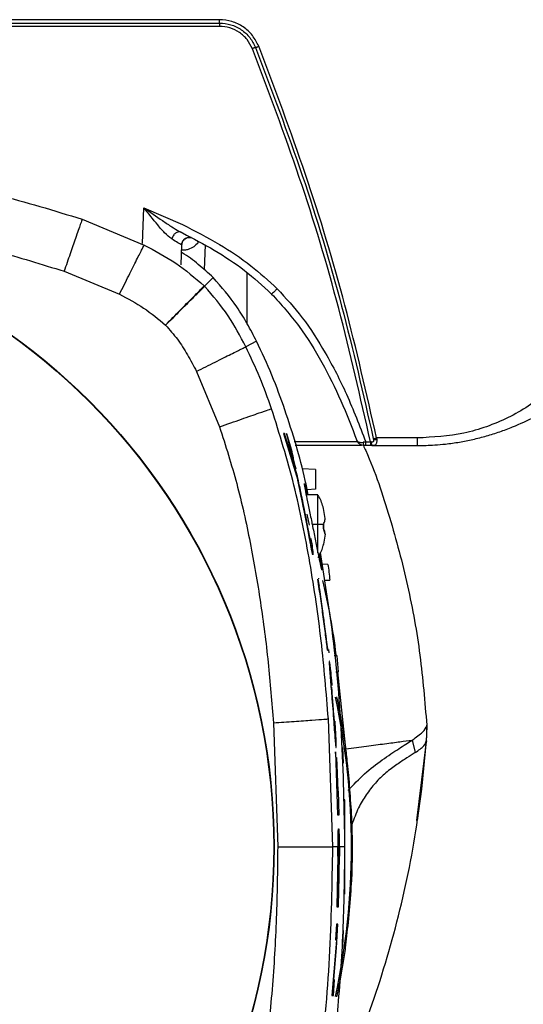
# Model space of a CAD drawing. Units: inches. Extents: x 0.4 to 10.6, y 0.4 to 8.1.
# Drawn here: x 6.7 to 6.8, y 2.9 to 3.1 of the extents above; entities that cross this region are included whole.
import ezdxf

# ---------------------------------------------------------------- set-up
doc = ezdxf.new("R2010")
doc.units = ezdxf.units.IN
doc.header["$MEASUREMENT"] = 0

msp = doc.modelspace()

# ---------------------------------------------------------------- linework, layer by layer
at = {"color": 7, "linetype": 'Continuous', "lineweight": 25}
for p, q in [((6.505027424323175, 3.066773924898086), (6.735152602576718, 3.066773924898086)), ((6.735152671427742, 3.06744157427958), (6.620090013449946, 3.06744154923545)), ((6.735152602576718, 3.066106300558328), (6.505027424323175, 3.066106300558328)), ((6.720039993321286, 3.029858706694509), (6.727791130185852, 3.026475070145527)), ((6.707705348256704, 3.027551914819677), (6.720086837525516, 3.022393764373628)), ((6.72704050910712, 3.025188454723499), (6.72746369809527, 3.024938734602271)), ((6.727463681863015, 3.024938704644033), (6.727732621421781, 3.024807219080089)), ((6.727510422922859, 3.018438869316467), (6.727651637633421, 3.022482729534294)), ((6.727651637633447, 3.022482729534293), (6.727546566137846, 3.022413725879244)), ((6.732162870868317, 3.017407955380523), (6.732338778303089, 3.022445285236988)), ((6.704084486248057, 3.017143746725387), (6.715155800258766, 3.012538234963654)), ((6.732181809152333, 3.014156351874397), (6.733898354896574, 3.015872889249927)), ((6.740660218777978, 3.016866442080806), (6.740660218777978, 3.00672556793508)), ((6.732181817439417, 3.014156343437798), (6.732097947887103, 3.014239451724229)), ((6.724389536678766, 3.006364071032946), (6.72436288031719, 3.006390401311843)), ((6.742588191567316, 3.003152579670703), (6.740419230013305, 3.002061371885996)), ((6.730563737271679, 2.997130349222237), (6.735169265394671, 2.986059045147906)), ((6.747967056762021, 2.98474171317088), (6.750802968012864, 2.975388555497681)), ((6.748128845538234, 2.984741713170736), (6.747967056762021, 2.98474171317088)), ((6.747967056762028, 2.984741713171027), (6.750802968012823, 2.975388555497675)), ((6.750741683538931, 2.976186024479331), (6.748128845538234, 2.984741713170736)), ((6.748570810876864, 2.984741713170737), (6.749550434589037, 2.981411152466971)), ((6.763561992644592, 2.982299091879403), (6.750291912711849, 2.982299091879403)), ((6.764389949051521, 2.982299091879403), (6.764113173746955, 2.982299091879403)), ((6.765349942706324, 2.982299091879403), (6.764389949051521, 2.982299091879403)), ((6.764390146390261, 2.983059084763653), (6.765349943235773, 2.983059013535489)), ((6.765504260959127, 2.983030010194369), (6.765349942744121, 2.983059012971651)), ((6.765646309282229, 2.982299091879403), (6.765349942706324, 2.982299091879403)), ((6.765646309282229, 2.982299091879403), (6.774721920973726, 2.982299091879403)), ((6.774721921050734, 2.983818935191704), (6.766578729333097, 2.983818935191704)), ((6.766578729333097, 2.983818935192001), (6.766599656419396, 2.98355531719263)), ((6.749756137144435, 2.979890258976567), (6.750416683377177, 2.977644817130606)), ((6.754341981953883, 2.977500148827277), (6.751638421404443, 2.97764183643183)), ((6.754341981953883, 2.977500148827277), (6.754341981953883, 2.973563140202395)), ((6.754820506398962, 2.972458247402395), (6.752492862897777, 2.972458247402395)), ((6.754341981953883, 2.973563140202395), (6.752698126461365, 2.973476989453363)), ((6.75482050639174, 2.966159034803969), (6.754820506398957, 2.972458245005549)), ((6.753145071203929, 2.966403771069114), (6.752702848982514, 2.968615211854823)), ((6.753145071203953, 2.966403771069118), (6.752702848982511, 2.968615211855028)), ((6.755976477850592, 2.969754298676802), (6.755976477850104, 2.9697810820481)), ((6.756304876506753, 2.967753728520286), (6.755976477850592, 2.969754298676802)), ((6.756304877376679, 2.967753728497625), (6.755976477849599, 2.969754298676979)), ((6.753690276647229, 2.966598698223847), (6.755976477854141, 2.966598698223932)), ((6.755976477846054, 2.965719371384258), (6.75597647784604, 2.966598698223504)), ((6.755976477854141, 2.966598698223932), (6.755976477854261, 2.965719371383814)), ((6.754820506395043, 2.960867932495161), (6.75482050639174, 2.966159034803969)), ((6.756304876503144, 2.964564341088201), (6.755976477846054, 2.965719371384258)), ((6.756304876503144, 2.964564341088201), (6.7559764778496, 2.962563770931003)), ((6.756304876506667, 2.964564341144502), (6.755976477850604, 2.962563770931167)), ((6.755976477850604, 2.962563770931167), (6.755976477850099, 2.962536987559917)), ((6.756857336396749, 2.958560609607126), (6.75569223639174, 2.958601295795835)), ((6.754824651630568, 2.955579453749323), (6.755093695266556, 2.954227178705437)), ((6.754994030445926, 2.95580368638054), (6.754993529807493, 2.95580368638054)), ((6.755046726026654, 2.955643273484878), (6.754994030445926, 2.9558004715765)), ((6.756187007655179, 2.95537472161296), (6.757225979625485, 2.955411003313821)), ((6.757079725541887, 2.94086048055877), (6.757002279200004, 2.941534705692246)), ((6.757079725541901, 2.940860480558771), (6.757018004853784, 2.941397802763669)), ((6.757127680123895, 2.939196672883093), (6.757115796273472, 2.939196672883093)), ((6.758701493096667, 2.940253522968339), (6.758102926036101, 2.940274425391167)), ((6.758946325246879, 2.937103916691018), (6.758701493096667, 2.940253522968339)), ((6.758400635035533, 2.937084860768934), (6.758946325246879, 2.937103916691018)), ((6.757819937237349, 2.902064547816665), (6.75693702045908, 2.927654350888063)), ((6.745944189863017, 2.926886497297828), (6.746800092732151, 2.902065244252964)), ((6.77660029119135, 2.926399998978146), (6.776587574533565, 2.926285266214993)), ((6.77660030010837, 2.926399999025387), (6.776597411372681, 2.925981386156375)), ((6.77662054061303, 2.925995754645209), (6.776599090167432, 2.926403227415959)), ((6.776633545951477, 2.924580106405152), (6.776620539046588, 2.925995876944475)), ((6.773688033821516, 2.923429990896913), (6.774301212927583, 2.920934038273103)), ((6.774641434489733, 2.907340719994987), (6.776527805987904, 2.923089335781234)), ((6.776536130078683, 2.92290933554855), (6.776543173944764, 2.92301404289371)), ((6.776565623480939, 2.923347756128226), (6.776576671058198, 2.923511978796854)), ((6.776572549353383, 2.923277721810352), (6.776633551014715, 2.924580218643453)), ((6.776599217054743, 2.923847125918512), (6.776613428806687, 2.924058384167783)), ((6.758361842144696, 2.921082714323816), (6.75879045124411, 2.908489551062883)), ((6.75849571786393, 2.919619360174039), (6.758361842144696, 2.921082714323816)), ((6.758361842144645, 2.921082714323814), (6.758790451244101, 2.908489551062882)), ((6.759951099781261, 2.918796830074087), (6.759828960279244, 2.921946436378771)), ((6.760375748416555, 2.922242317700672), (6.760334083125865, 2.922549687748707)), ((6.758741352471079, 2.913228226606994), (6.75849571786393, 2.919619360174039)), ((6.758551213289967, 2.919941190990899), (6.758812115601689, 2.913228226606996)), ((6.758682035065076, 2.918450495394013), (6.758551213289967, 2.919941190990899)), ((6.758874357923805, 2.913228226606993), (6.758682035065076, 2.918450495394013)), ((6.758874357923805, 2.913228226606993), (6.758682035065076, 2.918450495394137)), ((6.758741352471079, 2.913228226606994), (6.758812115601689, 2.913228226606996)), ((6.758968265994514, 2.913228226606993), (6.758874357923805, 2.913228226606993)), ((6.758968265994488, 2.913228226606992), (6.758874357923805, 2.913228226606993)), ((6.759079146922387, 2.908489551062882), (6.758968265994514, 2.913228226606993)), ((6.759079146922387, 2.908489551062882), (6.758968265994488, 2.913228226606992)), ((6.760247493764903, 2.911513365512626), (6.759964186110192, 2.911520784184653)), ((6.760247493764903, 2.903669546628297), (6.760247493764903, 2.911513365512626)), ((6.75879045124411, 2.908489551062883), (6.759079146922387, 2.908489551062882)), ((6.758790451244101, 2.908489551062882), (6.759079146922387, 2.908489551062882)), ((6.758972846632488, 2.90570199051245), (6.758972066990685, 2.90570199051245)), ((6.760244868928287, 2.90048974345989), (6.760244869085697, 2.9036393497646)), ((6.758854023702053, 2.902064547816474), (6.757819937237354, 2.902064547816664)), ((6.758840674493444, 2.900190350269576), (6.758854023702058, 2.902064547816219)), ((6.758854023702053, 2.902064547816474), (6.758840674493444, 2.900190350269576)), ((6.758854023702058, 2.902064547816219), (6.759125474749758, 2.902064547816291)), ((6.759125474749758, 2.902064547816291), (6.759129331789205, 2.900190350269576)), ((6.760247493771169, 2.902064547816547), (6.759125474749756, 2.902064547816368)), ((6.759129331789182, 2.900190350269576), (6.759125474749756, 2.902064547816368)), ((6.758840674493444, 2.900190350269576), (6.758654715143782, 2.89009823805797)), ((6.758840674493444, 2.900190350269576), (6.75865471514376, 2.89009823805797)), ((6.758943517411193, 2.890098238057969), (6.759129331789205, 2.900190350269576)), ((6.760247493764903, 2.89261572771736), (6.760247493764903, 2.900467158395264)), ((6.758833186102231, 2.894745196075025), (6.75887670418539, 2.897500616789859)), ((6.75904717614272, 2.897500616789859), (6.759003678094514, 2.894745196075025)), ((6.75904717614272, 2.897500616789859), (6.759003678094514, 2.894745196075025)), ((6.758943517411193, 2.890098238057969), (6.759054433522948, 2.896122410449935)), ((6.759003678094514, 2.894745196075025), (6.758833186102231, 2.894745196075025)), ((6.758654715143782, 2.89009823805797), (6.758943517411193, 2.890098238057969)), ((6.75865471514376, 2.89009823805797), (6.758943517411193, 2.890098238057969)), ((6.758526759969317, 2.886608749337764), (6.758385196746756, 2.883508307432789)), ((6.758526759969317, 2.886608749337764), (6.758385196746796, 2.883508307432789)), ((6.758815663044289, 2.886608749337764), (6.758526759969317, 2.886608749337764)), ((6.758815663044277, 2.886608749337764), (6.758526759969317, 2.886608749337764)), ((6.758589250352151, 2.881878623849323), (6.758815663044289, 2.886608749337764)), ((6.758589250352156, 2.881878623849323), (6.758815663044277, 2.886608749337764)), ((6.759828960122231, 2.882182656845731), (6.759951099938012, 2.885332263150426)), ((6.758559633452816, 2.883508307432419), (6.758009482991048, 2.877120586726174)), ((6.758559633452816, 2.883508307432603), (6.758009482991056, 2.877120586726174)), ((6.758011252566014, 2.875473816804571), (6.758589250352151, 2.881878623849323)), ((6.758011252566014, 2.87547381680427), (6.758589250352156, 2.881878623849323)), ((6.758385196746756, 2.883508307432789), (6.758559633452816, 2.883508307432419)), ((6.758385196746796, 2.883508307432789), (6.758559633452816, 2.883508307432603)), ((6.760334082396703, 2.88157940530327), (6.760375747970096, 2.881886775794951)), ((6.758009482991048, 2.877120586726174), (6.757656342517247, 2.872386478189794)), ((6.758009482991056, 2.877120586726174), (6.75765634251719, 2.872386478189796)), ((6.757945951900813, 2.872386478189796), (6.758183371222203, 2.87547381680397)), ((6.757945951900813, 2.872386478189796), (6.75818337122223, 2.875473816803969)), ((6.758183371222203, 2.87547381680397), (6.758011252566014, 2.875473816804571)), ((6.75818337122223, 2.875473816803969), (6.758011252566014, 2.87547381680427)), ((6.757656342517247, 2.872386478189794), (6.757945951900813, 2.872386478189796)), ((6.75765634251719, 2.872386478189796), (6.757945951900813, 2.872386478189796))]:
    msp.add_line(p, q, dxfattribs=at)
at = {"color": 1, "linetype": 'Continuous', "lineweight": 25}
for p, q in [((6.719789731337791, 3.022692140343739), (6.720039993321286, 3.029858706694509)), ((6.720086837525516, 3.022393764373628), (6.720147562821124, 3.022514466174046)), ((6.730867682959009, 3.02284756259415), (6.730829045476812, 3.023108908676107)), ((6.762789378310926, 2.983058993007907), (6.750072242942637, 2.983058877709987)), ((6.760365877694055, 2.922397315563282), (6.758836326677583, 2.937100075456335)), ((6.776587574181597, 2.926285271254975), (6.776578927309187, 2.924576042353321)), ((6.776563777132779, 2.923284737062237), (6.776530981826958, 2.923166028114374))]:
    msp.add_line(p, q, dxfattribs=at)
at = {"color": 7, "linetype": 'Continuous', "lineweight": 25, "flags": 128}
for points in [[(6.774756217342405, 2.907320074516703), (6.775622236130971, 2.913639810601611), (6.776563777280269, 2.923284737061781)], [(6.774756244698765, 2.907320238522786), (6.775635481689146, 2.913749200319667), (6.776573029533376, 2.923410281072548)]]:
    msp.add_lwpolyline(points, dxfattribs=at)
at = {"color": 7, "linetype": 'Continuous', "lineweight": 25}
for radius in [0.1259842400062925, 0.1259084864093061]:
    msp.add_circle((6.620090013456272, 2.902064547816473), radius, dxfattribs=at)
at = {"color": 1, "linetype": 'Continuous', "lineweight": 25}
msp.add_arc((6.620090013449945, 2.902064546614993), 0.14147094637723, 347.8019598810806, 12.20939637237821, dxfattribs=at)
at = {"color": 7, "linetype": 'Continuous', "lineweight": 25}
for radius, start, end in [(0.1417322834645675, 8.310298101558173, 12.2188539099836), (0.141732283422161, 347.7913432751433, 351.6897017580019)]:
    msp.add_arc((6.620090013449945, 2.902064546614993), radius, start, end, dxfattribs=at)
for points in [[(6.735152602576718, 3.066773924898086), (6.735152608314304, 3.066810800781741), (6.735152619789474, 3.066884552549051), (6.735152637002231, 3.067047701252236), (6.735152654214986, 3.067236030222159), (6.735152665690157, 3.067373059593774), (6.735152671427742, 3.067441574279581)], [(6.735152602576718, 3.066773924897639), (6.735152602576718, 3.066737050278349), (6.735152602576718, 3.066663301039768), (6.735152602576718, 3.066500159015221), (6.735152602576718, 3.066311837654437), (6.735152602576718, 3.066174812923698), (6.735152602576718, 3.066106300558328)], [(6.764389949051521, 2.982299091879403), (6.764389965496417, 2.982310398487868), (6.764389998386206, 2.9823330117048), (6.764390047720892, 2.982507465912621), (6.764390097055577, 2.982757778151891), (6.764390129945366, 2.982958649226476), (6.764390146390261, 2.983059084763768)], [(6.765349942706324, 2.983059013535493), (6.765349942706324, 2.982958585238111), (6.765349942706324, 2.98275772864335), (6.765349942706324, 2.982507442176406), (6.765349942706324, 2.982333007626522), (6.765349942706324, 2.982310397128442), (6.765349942706324, 2.982299091879403)]]:
    msp.add_open_spline(points, degree=3, dxfattribs=at)
for points, knots in [([(6.735152602579039, 3.066773944053588), (6.735924874597394, 3.066707330461551), (6.737469438305448, 3.066574101580694), (6.739570482479065, 3.065519206121318), (6.741327415664147, 3.06395757622954), (6.742022323322129, 3.062572510419298), (6.742369785014199, 3.061879961841765)], [0, 0, 0, 0, 0.2499898968191089, 0.499986161390363, 0.7499874228966467, 1, 1, 1, 1]), ([(6.743003204611679, 3.062118191355159), (6.742625271580314, 3.062871466717296), (6.741869401811993, 3.064378024827354), (6.739958333149109, 3.066076699470782), (6.73767286959124, 3.067224161420021), (6.735992728008281, 3.067369104143695), (6.735152671427742, 3.06744157427958)], [0, 0, 0, 0, 0.2499987746923318, 0.5000000005964411, 0.7500042293883167, 1, 1, 1, 1]), ([(6.741736299865065, 3.061641712248063), (6.741419358193912, 3.062273456825457), (6.74078547659439, 3.063536942506437), (6.739182817977198, 3.06496155982579), (6.737266173858663, 3.065923973872545), (6.735857127342607, 3.066045524909986), (6.735152602582072, 3.06610630055832)], [0, 0, 0, 0, 0.2500011674798545, 0.5000009602652691, 0.7499999469700112, 1, 1, 1, 1]), ([(6.742369783077515, 3.061879962859003), (6.742333647017438, 3.06186757530353), (6.742261374819117, 3.061842800165789), (6.742105682686186, 3.06178520393319), (6.741927899168871, 3.061717383040158), (6.741800164482695, 3.061666935126532), (6.741736299174342, 3.061641711973323)], [0, 0, 0, 0, 0.2500086991239844, 0.500017939048762, 0.7500169339409348, 1, 1, 1, 1]), ([(6.765349943235773, 2.983059013535489), (6.763338133458527, 2.99196269022027), (6.759314083426938, 3.009771948754503), (6.751425281085409, 3.036025095865971), (6.744965735000496, 3.053103435713737), (6.741736299865065, 3.061641712248063)], [0, 0, 0, 0, 0.3333090370862108, 0.6666893939905344, 0.9999999999999999, 0.9999999999999999, 0.9999999999999999, 0.9999999999999999]), ([(6.742369783692256, 3.061879961315583), (6.745584493212669, 3.053383211073956), (6.752013912411338, 3.036389710173507), (6.759878463299583, 3.010269691652771), (6.763900397953176, 2.992552189396023), (6.76591136533506, 2.983693438024978)], [0, 0, 0, 0, 0.3333333163347493, 0.6666666490362889, 0.9999999999999999, 0.9999999999999999, 0.9999999999999999, 0.9999999999999999]), ([(6.742369785014199, 3.061879961841765), (6.742405913001288, 3.061892345006592), (6.742478169284468, 3.06191711144216), (6.742633866057437, 3.061974712082909), (6.742811625936242, 3.062042526819378), (6.742939345235242, 3.062092969915141), (6.743003204611679, 3.062118191355176)], [0, 0, 0, 0, 0.2499989309345502, 0.5000000001095546, 0.7500010690537258, 1, 1, 1, 1]), ([(6.766578729333097, 2.983818935191704), (6.764565071996145, 2.992689840128695), (6.760537334823269, 3.010433511266836), (6.752661485372818, 3.036591222770864), (6.746222411840733, 3.053609782474251), (6.743003204611679, 3.062118191355159)], [0, 0, 0, 0, 0.3333094571959676, 0.6666888482882836, 1, 1, 1, 1]), ([(6.620090013456465, 3.039794471597518), (6.626019681648708, 3.039713202753205), (6.637877741755839, 3.03955068255655), (6.655624109055419, 3.038228535961115), (6.673255535890348, 3.035981943774658), (6.690744004442171, 3.032765744490632), (6.702055803222693, 3.029288555845754), (6.707705348256704, 3.027551914819677)], [0, 0, 0, 0, 0.2002630688698359, 0.400483033941612, 0.6006062878499242, 0.8005275016933406, 0.9999999999999999, 0.9999999999999999, 0.9999999999999999, 0.9999999999999999]), ([(6.725616109225387, 3.023600259953102), (6.725140814555019, 3.023982543985184), (6.724197459119004, 3.024741293750852), (6.722359594499484, 3.026950332515233), (6.720966736178908, 3.028696733238353), (6.720039993321286, 3.02985870669451)], [0, 0, 0, 0, 0.2536303602397281, 0.5034005091718985, 1, 1, 1, 1]), ([(6.620089317019782, 3.028774627092316), (6.624839542011829, 3.028721397005135), (6.634340373600086, 3.028614932554591), (6.648509656402139, 3.027741074111566), (6.662695227359874, 3.026307841224154), (6.676718281071006, 3.024175879849559), (6.690642216693953, 3.021347363096297), (6.699597503288856, 3.018546899291803), (6.704084486248057, 3.017143746725387)], [0, 0, 0, 0, 0.167367934482294, 0.3347493142857949, 0.5000275498463853, 0.6695819778943727, 0.8344463888576759, 1, 1, 1, 1]), ([(6.707705453307742, 3.027552216116883), (6.707625855945182, 3.027323413477122), (6.707466654754775, 3.026865789613124), (6.706496206122825, 3.024076234871573), (6.705316837293085, 3.020686139026397), (6.704495261764097, 3.018324520106157), (6.704084486518404, 3.017143746631337)], [0, 0, 0, 0, 0.2796221236612984, 0.5592669596090796, 0.7796401954987846, 1, 1, 1, 1]), ([(6.727791130185852, 3.026475070145527), (6.730264773162786, 3.025205927641895), (6.734997372254357, 3.022777791198695), (6.741393873791605, 3.018529384521613), (6.74498570398591, 3.015237844638745), (6.746704257004435, 3.01366296901955)], [0, 0, 0, 0, 0.363505040490079, 0.695461568401542, 1, 1, 1, 1]), ([(6.727463610726696, 3.024938558975896), (6.727382416585189, 3.0249690577987), (6.727220008415084, 3.025030062914463), (6.726942708802421, 3.025020890478143), (6.726658989201275, 3.024937006070052), (6.726380816069982, 3.024776234738729), (6.726123469505217, 3.024549095130026), (6.725901949426416, 3.024266998971288), (6.72572267815903, 3.023945439430361), (6.725651628413215, 3.023715313155619), (6.725616107874023, 3.023600264054921)], [0, 0, 0, 0, 0.1249742867583785, 0.2499791837960482, 0.3749836228405131, 0.4999992067716931, 0.6250148967768197, 0.7500196566327096, 0.8750250759981426, 1, 1, 1, 1]), ([(6.727546566137846, 3.022413725879244), (6.727362458720586, 3.022534233187363), (6.726993752325152, 3.022775569554257), (6.726075731561686, 3.023325118932975), (6.725616109225387, 3.023600259953102)], [0, 0, 0, 0, 0.4993333979039671, 1, 1, 1, 1]), ([(6.727379440570495, 3.024968991389726), (6.727324932484426, 3.024996654336448), (6.727214545475007, 3.025052675932152), (6.727098893072102, 3.025123998114961), (6.727040348757956, 3.025160102062402)], [0, 0, 0, 0, 0.4937907671941498, 1, 1, 1, 1]), ([(6.727187488014601, 3.025071969728593), (6.727257873974994, 3.025038095132027), (6.727526372193493, 3.024908875202667), (6.727780944046121, 3.024783358845797), (6.727968780691207, 3.024690746205656)], [0, 0, 0, 0, 0.2621468432372842, 1, 1, 1, 1]), ([(6.727644501505824, 3.022439808866733), (6.727672829439504, 3.022647536639052), (6.727715721586475, 3.022962063291125), (6.727947455119109, 3.023330289455419), (6.72817761137722, 3.023571355190538), (6.728462109876936, 3.0237598060627), (6.728784966151638, 3.02388079970585), (6.729131960487891, 3.023931256864263), (6.729358379583852, 3.023896937063874), (6.72947238550117, 3.023879656452851)], [0, 0, 0, 0, 0.2379529371757816, 0.3602914518638324, 0.4845083145819892, 0.6106048955279326, 0.7385616174267584, 0.8683612682874332, 0.9999999999999999, 0.9999999999999999, 0.9999999999999999, 0.9999999999999999]), ([(6.727732621421781, 3.024807219080089), (6.729880771872609, 3.023691780198978), (6.734171072615638, 3.02146401805197), (6.740246379706771, 3.017475768436299), (6.743811389300035, 3.014226237162755), (6.745590643246936, 3.012604434698336)], [0, 0, 0, 0, 0.3343606057378897, 0.6677872840255907, 1, 1, 1, 1]), ([(6.715155800258766, 3.012538234963654), (6.715791393387879, 3.013808574047176), (6.717062625924308, 3.016349344708938), (6.718675420928209, 3.019572789026662), (6.719822259133452, 3.021864945236253), (6.719998592651486, 3.022217387272048), (6.720086756381775, 3.022393602236356)], [0, 0, 0, 0, 0.249990285036281, 0.4999987721267424, 0.75000797414841, 1, 1, 1, 1]), ([(6.720086837525554, 3.022393764373609), (6.722257468536212, 3.02125456176791), (6.726570184830679, 3.018991138083197), (6.730263467137635, 3.015816300274216), (6.732097885434249, 3.014239388443076)], [0, 0, 0, 0, 0.5033094835020833, 1, 1, 1, 1]), ([(6.733898354896574, 3.015872889249927), (6.732918577314406, 3.016765331179375), (6.73095958169723, 3.018549705368162), (6.728809429932223, 3.020190070651767), (6.727627300750649, 3.02086585382041), (6.72759580386231, 3.020883859523455)], [0, 0, 0, 0, 0.4933918015598545, 0.9865018289823807, 1, 1, 1, 1]), ([(6.742588191567316, 3.003152579670703), (6.741972983816053, 3.00432533339891), (6.740742531055865, 3.006670911878584), (6.738063730346084, 3.011085610466044), (6.735545210152292, 3.013980153451824), (6.733898354896573, 3.015872889249927)], [0, 0, 0, 0, 0.2571026919611992, 0.5142209543450684, 0.9999999999999999, 0.9999999999999999, 0.9999999999999999, 0.9999999999999999]), ([(6.72436288031719, 3.006390401311843), (6.725359929529865, 3.007402138799212), (6.727354096201633, 3.009425683025757), (6.72988404228837, 3.011992906136247), (6.731683049617851, 3.013818426895905), (6.731959651831854, 3.014099113532425), (6.732097947871391, 3.014239451708392)], [0, 0, 0, 0, 0.2499921678568448, 0.500001447276364, 0.7500098838138214, 1, 1, 1, 1]), ([(6.732181817418252, 3.014156343416526), (6.732128478187598, 3.014103028505144), (6.732023963795517, 3.013998561764932), (6.731406958136186, 3.013381702138779), (6.730535374767217, 3.012510157083787), (6.729130419758481, 3.011105132594658), (6.7270631654088, 3.009037685839914), (6.725249242822477, 3.007223772699692), (6.724389536678766, 3.006364071032946)], [0, 0, 0, 0, 0.1459957820763303, 0.2860682507619627, 0.4202064535371523, 0.5484090437465597, 0.7859690802334646, 1, 1, 1, 1]), ([(6.740419066520273, 3.002061290213346), (6.739309348438887, 3.00417889467581), (6.737030606538663, 3.008527272969058), (6.733825882183316, 3.01224771104286), (6.732181817489616, 3.014156343487966)], [0, 0, 0, 0, 0.4869871753689335, 1, 1, 1, 1]), ([(6.746704257004435, 3.013662969019566), (6.746560581297221, 3.01352027726689), (6.746273219661287, 3.013234883610034), (6.74590877450447, 3.012883246792348), (6.745649848921612, 3.012642337257815), (6.745610377960891, 3.012617068590413), (6.745590643182861, 3.012604434706331)], [0, 0, 0, 0, 0.2499911116325748, 0.500000008352655, 0.7500089009700566, 1, 1, 1, 1]), ([(6.746704257004435, 3.01366296901955), (6.748424512942374, 3.011773971430237), (6.75203574303752, 3.0078085121089), (6.756573717424762, 3.000640061702016), (6.760834278390109, 2.992340763222919), (6.763166420222224, 2.986253307050144), (6.764390146390261, 2.983059084763653)], [0, 0, 0, 0, 0.2148906972675042, 0.4511071498285632, 0.7119838360800345, 1, 1, 1, 1]), ([(6.715155800258766, 3.012538234963654), (6.716803645196221, 3.011681096637873), (6.720097145856685, 3.009967958721857), (6.722941599073442, 3.007582391880493), (6.72436288031719, 3.006390401311843)], [0, 0, 0, 0, 0.5003323537276179, 1, 1, 1, 1]), ([(6.745590643182861, 3.012604434706331), (6.74748522043498, 3.010496334381146), (6.751282371143686, 3.006271236336267), (6.755725174241761, 2.998961966982946), (6.759548100915232, 2.991315317645634), (6.761605382156174, 2.985993513371722), (6.762634936024184, 2.983330248833084)], [0, 0, 0, 0, 0.2487249778490139, 0.4984997180008834, 0.7490272380529833, 0.9999999999999999, 0.9999999999999999, 0.9999999999999999, 0.9999999999999999]), ([(6.724389536678766, 3.006364071032946), (6.725199714497748, 3.005446723277466), (6.726824743229317, 3.003606736518298), (6.728809904097527, 3.000451344630289), (6.729973747888301, 2.998247531894951), (6.730563737271679, 2.997130349222237)], [0, 0, 0, 0, 0.3289673884932235, 0.6598322559893708, 0.9999999999999999, 0.9999999999999999, 0.9999999999999999, 0.9999999999999999]), ([(6.730563737271679, 2.997130349222237), (6.731834072755155, 2.997765941197187), (6.734374836282829, 2.999037171458359), (6.737598267448965, 3.000649961141701), (6.739890412997708, 3.00179679468873), (6.740242852711646, 3.001973127055875), (6.740419066520273, 3.002061290213345)], [0, 0, 0, 0, 0.2499902618349647, 0.4999987387627208, 0.7500079500819355, 1, 1, 1, 1]), ([(6.745577842794514, 2.989680270396253), (6.744822411776514, 2.9917727523273), (6.74330245889554, 2.995982897084006), (6.74138402203093, 3.00002709627587), (6.740419066508894, 3.002061290058525)], [0, 0, 0, 0, 0.4970094977647802, 1, 1, 1, 1]), ([(6.752913441586291, 2.972458247402395), (6.752715770451415, 2.973418069960882), (6.751531035443848, 2.979170732770293), (6.749088874764778, 2.987173025073525), (6.745748338004963, 2.99643472265021), (6.74364144772237, 3.000913561829216), (6.742588191567316, 3.003152579670703)], [0, 0, 0, 0, 0.09056534648465701, 0.5428002248298144, 0.771441122840845, 1, 1, 1, 1]), ([(6.807046441558608, 2.999488696130249), (6.806047571572485, 2.998302153656933), (6.804075201923454, 2.995959205731613), (6.800657858027219, 2.992836977570569), (6.796943315612228, 2.990097651553286), (6.792886356793715, 2.987793860364336), (6.788578633374754, 2.985996604515128), (6.782557498899102, 2.984245706279132), (6.777855673365831, 2.983989617547125), (6.774721921050734, 2.983818935191704)], [0, 0, 0, 0, 0.1249971890255343, 0.2468195713886031, 0.3723138653333466, 0.4965628465426634, 0.6220425924566485, 0.7480925456472978, 1, 1, 1, 1]), ([(6.774721920973726, 2.982299091879403), (6.775883976976306, 2.982321566718332), (6.777763661198687, 2.982357920904397), (6.780574653355735, 2.982621136451152), (6.783118393670428, 2.982977166166459), (6.78585385742941, 2.983518118391482), (6.788540751641064, 2.984204024176048), (6.791196577559771, 2.985040600587132), (6.795959472273577, 2.986841469624651), (6.802621796162895, 2.990247164210749), (6.807509576823998, 2.994523307547011), (6.809953531515825, 2.996661435522505)], [0, 0, 0, 0, 0.08923789038962109, 0.1443467907153875, 0.2167492085994603, 0.2864520256245259, 0.3584467584978516, 0.4297397279196886, 0.5003399193331077, 0.7501633802469284, 1, 1, 1, 1]), ([(6.735169265394672, 2.986059045147906), (6.736671646308865, 2.986581735159966), (6.73967652472507, 2.987627155745894), (6.743067633591751, 2.98880694880605), (6.745134380077686, 2.989525985912521), (6.745430025094174, 2.989628843100519), (6.745577842910715, 2.989680270062239)], [0, 0, 0, 0, 0.2796235320194361, 0.5592687633950679, 0.7796413758251473, 1, 1, 1, 1]), ([(6.75693702045908, 2.927654350888063), (6.756507206324821, 2.932873599068594), (6.755646557773868, 2.943324484755235), (6.753357906122372, 2.95891804022421), (6.750310857280707, 2.974481990558553), (6.747160125405451, 2.984599370269386), (6.745577842794514, 2.989680270396253)], [0, 0, 0, 0, 0.2484515671567498, 0.4974929026575062, 0.7476433179724412, 1, 1, 1, 1]), ([(6.735169265394671, 2.986059045147906), (6.736369131168173, 2.982285740463778), (6.738790110106176, 2.974672312888232), (6.74137838614233, 2.962917924483757), (6.743433780357503, 2.950984074296119), (6.7449752020959, 2.938961637640631), (6.745621434487561, 2.930908546478725), (6.745944189863017, 2.926886497297828)], [0, 0, 0, 0, 0.1968921586643708, 0.3972709112225595, 0.5981108682695777, 0.7992798267659345, 1, 1, 1, 1]), ([(6.749756137144455, 2.97989025897657), (6.749522126976359, 2.980845823801398), (6.749167863273352, 2.982292435869857), (6.748793627797564, 2.983808464261633), (6.748645280937182, 2.984429801928389), (6.748570810876864, 2.984741713170737)], [0, 0, 0, 0, 0.4921526248701174, 0.745060835395456, 0.9999999999999999, 0.9999999999999999, 0.9999999999999999, 0.9999999999999999]), ([(6.748570810876863, 2.984741713170741), (6.748723697772581, 2.984108107093627), (6.748955193202976, 2.983148725252346), (6.749386239608373, 2.981407353666647), (6.74963252080915, 2.980397257990035), (6.749756137144435, 2.979890258976567)], [0, 0, 0, 0, 0.4920506992103513, 0.7450441573459616, 1, 1, 1, 1]), ([(6.762634936070421, 2.983330248707377), (6.762659579730689, 2.983280824594322), (6.762691331097795, 2.983217145613989), (6.762814894525001, 2.983095835173222), (6.763021412075732, 2.98298557165532), (6.763411030992332, 2.982921315856179), (6.763721477499987, 2.982955671511236), (6.763867987837545, 2.982971885121295)], [0, 0, 0, 0, 0.1758491655068057, 0.2265674558389197, 0.5030316161893763, 0.7654636020334366, 1, 1, 1, 1]), ([(6.764113173746955, 2.982299091879403), (6.763955720844535, 2.982313083158333), (6.763621726524788, 2.982342761923329), (6.763202226321572, 2.982564843076564), (6.762843770310047, 2.982893100640282), (6.762709660741409, 2.983174174757874), (6.762635154468132, 2.983330329051929)], [0, 0, 0, 0, 0.2344631852621992, 0.4973510863504767, 0.7207470152694144, 1, 1, 1, 1]), ([(6.762781251081027, 2.983132692093061), (6.76278740647795, 2.983094167406436), (6.762799723043582, 2.983017081909394), (6.762836292903498, 2.982951911195456), (6.76285845827395, 2.982922248177013), (6.762858821205899, 2.982921762479868)], [0, 0, 0, 0, 0.4956384607031442, 0.9917416712113856, 1, 1, 1, 1]), ([(6.76439014639026, 2.983059084763288), (6.76430134583645, 2.98304410536505), (6.76412355987945, 2.983014115387099), (6.763953237784088, 2.982985971633918), (6.763867988191919, 2.982971885126377)], [0, 0, 0, 0, 0.4994801350465987, 0.9999999999999999, 0.9999999999999999, 0.9999999999999999, 0.9999999999999999]), ([(6.763867988191922, 2.982971885126377), (6.763875293470439, 2.9828807138397), (6.763889904300989, 2.98269836785279), (6.763948107206013, 2.982479222436687), (6.764024815584124, 2.98232816261023), (6.764083720236227, 2.982308781943178), (6.76411317174018, 2.982299091880138)], [0, 0, 0, 0, 0.2499981514856065, 0.5000056631900484, 0.7500098097239206, 1, 1, 1, 1]), ([(6.763932942806058, 2.982299091879403), (6.764087262760977, 2.981966662363194), (6.76623003664363, 2.977350789545397), (6.769273025946002, 2.967987843021821), (6.772955354705355, 2.954334582163125), (6.775453613566514, 2.940424614507558), (6.776218737419619, 2.931066717984833), (6.776600299413322, 2.926399999466525)], [0, 0, 0, 0, 0.01909457823345435, 0.2651333300376317, 0.5109545344618531, 0.7561163959465024, 0.9999999999999999, 0.9999999999999999, 0.9999999999999999, 0.9999999999999999]), ([(6.765934763098511, 2.983566611354452), (6.765947081891817, 2.983473038184007), (6.765964808970529, 2.983338383845997), (6.765949795090266, 2.983178108596394), (6.765921871910002, 2.983098815439452), (6.765884923025739, 2.983053089534034), (6.765838215387782, 2.98301905112723), (6.765757854672703, 2.982999240374201), (6.765639559645249, 2.983005875777212), (6.765551302344522, 2.98302162090403), (6.76550426600034, 2.98303001220082)], [0, 0, 0, 0, 0.2797479565566215, 0.4025649202711672, 0.51428923735596, 0.5671664528873633, 0.6196923774737705, 0.730030692876289, 0.8561210331141155, 1, 1, 1, 1]), ([(6.765549285807232, 2.982510101196741), (6.765563648171649, 2.982449494080348), (6.765592372186433, 2.982328282860749), (6.765628330549337, 2.982308821777947), (6.765646309283844, 2.982299091478438)], [0, 0, 0, 0, 0.5000124294912643, 1, 1, 1, 1]), ([(6.765582231591151, 2.982354069475074), (6.76561172430907, 2.982338986722329), (6.765666455326637, 2.982310996951849), (6.765733939601725, 2.982304975707587), (6.765765058854244, 2.98230219911081)], [0, 0, 0, 0, 0.5388666103717367, 1, 1, 1, 1]), ([(6.766599656418681, 2.983555317192561), (6.766603096015895, 2.983458537567247), (6.766610045392309, 2.983263003612636), (6.766592670064208, 2.982992394858699), (6.766546865374363, 2.982751327539293), (6.766462453649175, 2.982555376093152), (6.766332588174522, 2.982415872898107), (6.766153272798358, 2.982334317704761), (6.765928294200897, 2.982301167733185), (6.765739561470822, 2.982299778094226), (6.765646309283651, 2.982299091478438)], [0, 0, 0, 0, 0.1195486281203191, 0.2415365418997645, 0.3662421566930973, 0.4938798470392484, 0.622584192561118, 0.750788934878021, 0.8768656772970421, 1, 1, 1, 1]), ([(6.76591136533506, 2.983693438024978), (6.765949428899221, 2.983699392730421), (6.766025556353013, 2.983711302192222), (6.76618959686944, 2.983741192661253), (6.766376883382953, 2.983777368910081), (6.766511447482364, 2.983805079797172), (6.766578729244482, 2.983818935181495)], [0, 0, 0, 0, 0.2499989311540376, 0.4999999999846244, 0.7500010685765801, 1, 1, 1, 1]), ([(6.765911365350734, 2.983693437957513), (6.765917767035719, 2.983660355601757), (6.765925623178607, 2.983619756960226), (6.765933410623561, 2.983578123303623), (6.765934695184458, 2.983568739851093), (6.765934731576041, 2.983567074192447), (6.765934785337261, 2.983566670848629), (6.765934765790528, 2.983566618878405), (6.765934762947585, 2.98356661131968)], [0, 0, 0, 0, 0.7803534990069143, 0.9576492136210406, 0.9911711842042925, 0.9982369574753125, 0.9997435771446349, 1, 1, 1, 1]), ([(6.765934762947585, 2.98356661131968), (6.765973905586992, 2.983559465361196), (6.766052190037604, 2.983545173595426), (6.766215910518983, 2.983537257050862), (6.766401072258756, 2.983539244246157), (6.766533462392297, 2.983549959599905), (6.766599656419396, 2.98355531719263)], [0, 0, 0, 0, 0.2500091284878613, 0.5000129671586909, 0.7500104100254245, 1, 1, 1, 1]), ([(6.774721920973726, 2.982299091879403), (6.774721920973726, 2.9823217023759), (6.774721920973726, 2.982366923369148), (6.774721920973726, 2.982715792472802), (6.774721920973726, 2.983216365406507), (6.774721920973726, 2.983618078597439), (6.774721920973726, 2.983818935192158)], [0, 0, 0, 0, 0.2499999981432464, 0.49999999909387, 0.7500000004762709, 1, 1, 1, 1]), ([(6.749550434589037, 2.981411152466971), (6.749657003217671, 2.980935194942503), (6.749765748196154, 2.980449517389739), (6.749921986731417, 2.979776443012992), (6.749925113585799, 2.979762972548997)], [0, 0, 0, 0, 0.9799866634946244, 1, 1, 1, 1]), ([(6.750416683377177, 2.977644817130606), (6.750240595093032, 2.978400982404384), (6.750055471545557, 2.979195947263292), (6.749915544053131, 2.979804576811174), (6.749908714658607, 2.979834281990832)], [0, 0, 0, 0, 0.9511933330211265, 1, 1, 1, 1]), ([(6.753332252838045, 2.963622739680365), (6.753331437920452, 2.963616821204276), (6.75332882117564, 2.963597816654974), (6.753299432424073, 2.963703319542253), (6.753251327097801, 2.963906585622758), (6.753189322779366, 2.964197943159214), (6.753088556449901, 2.964699719395611), (6.752839446657931, 2.965988702457), (6.752315849656065, 2.968704291152185), (6.751572656040662, 2.972392304188757), (6.751019041813939, 2.974919773534245), (6.750741683538931, 2.976186024479331)], [0, 0, 0, 0, 0.01344535790977856, 0.04317377707443158, 0.06457695338446133, 0.08615053484300887, 0.1087638951390438, 0.1595523351044241, 0.3262957662804381, 0.662477163499771, 1, 1, 1, 1]), ([(6.753450254365976, 2.963707112663596), (6.753547514286661, 2.963055415600129), (6.753742266797469, 2.96175046245495), (6.753861158638181, 2.960697571888466), (6.753855344435552, 2.960435850134767), (6.753810697976187, 2.960523474054003), (6.75371182968086, 2.960948917123303), (6.753589989883542, 2.961540391452846), (6.753438600131851, 2.962309658082336), (6.75321731112629, 2.963465407097027), (6.752688387224584, 2.966282095746947), (6.751850075131123, 2.970570155871576), (6.751165294334834, 2.973721263790972), (6.750802968012864, 2.975388555497681)], [0, 0, 0, 0, 0.1293696662043432, 0.2590488161875954, 0.3033570024341196, 0.3480296758101797, 0.3770968733982877, 0.4061798922624258, 0.4360026104878286, 0.4709305878362158, 0.5347423354868059, 0.7538261889569691, 1, 1, 1, 1]), ([(6.750802968012823, 2.975388555497675), (6.751095625787521, 2.974049802664982), (6.751678363294674, 2.971384090164338), (6.752401633209526, 2.967750132417012), (6.75294506733092, 2.964917195916427), (6.753237393465901, 2.96335775694677), (6.753479191025962, 2.962100130818016), (6.75364499160795, 2.961265401794389), (6.753761233364649, 2.960727311838547), (6.753824536064993, 2.960485728317173), (6.753831870001807, 2.96051530764363), (6.753835170321899, 2.960528618536249)], [0, 0, 0, 0, 0.2876445207985459, 0.572755161452065, 0.6725473879199804, 0.7730852717703872, 0.8246443960821679, 0.8764345077282965, 0.9249880821593034, 0.9662441406492454, 1, 1, 1, 1]), ([(6.752117431269222, 2.974714093912131), (6.752099378010148, 2.974741706581535), (6.752040415106987, 2.974831891026643), (6.752187879440594, 2.97397537353901), (6.752523872329003, 2.97228482368), (6.753026009117868, 2.969858586228861), (6.753470514544014, 2.96768827671852), (6.75372329438454, 2.966435546813275), (6.753779094593224, 2.966159011350668)], [0, 0, 0, 0, 0.09175487245144683, 0.2996762876104799, 0.508099050461734, 0.7206498423486514, 0.9383344927330357, 1, 1, 1, 1]), ([(6.752805841178928, 2.972458247402395), (6.75269555916584, 2.972883853995571), (6.752406574039796, 2.97399912176708), (6.752260618947458, 2.974419067453016), (6.752170362989618, 2.974678754179377)], [0, 0, 0, 0, 0.3816183019439192, 0.9999999999999999, 0.9999999999999999, 0.9999999999999999, 0.9999999999999999]), ([(6.755971575108616, 2.969752320460112), (6.755722893875813, 2.970555427530329), (6.755432501562262, 2.971493239031101), (6.754887581786575, 2.972297769426236), (6.754809311144744, 2.972413329758619)], [0, 0, 0, 0, 0.8563629999787978, 1, 1, 1, 1]), ([(6.75597647784604, 2.966598698223504), (6.75608364197621, 2.966858740169192), (6.756241072177446, 2.967240756575003), (6.756289435420771, 2.967629580467276), (6.756304877376679, 2.967753728497625)], [0, 0, 0, 0, 0.6807088432150894, 1, 1, 1, 1]), ([(6.753779094593224, 2.966159011350668), (6.753978241652605, 2.965164260162011), (6.754376596639388, 2.963174453745377), (6.754900725917381, 2.96051339684769), (6.755300630565319, 2.958552617269651), (6.755544853117837, 2.95747454598755), (6.755583049114884, 2.957499230385797), (6.755597460923791, 2.95750854410603)], [0, 0, 0, 0, 0.219265486902285, 0.4385979908940748, 0.6559934814733002, 0.8702022046577076, 1, 1, 1, 1]), ([(6.756304876506667, 2.964564341144502), (6.756289434887597, 2.96468848916417), (6.756241072694809, 2.965077313058463), (6.756083642193369, 2.965459329442095), (6.755976477854261, 2.965719371383814)], [0, 0, 0, 0, 0.3192911276557587, 0.9999999999999999, 0.9999999999999999, 0.9999999999999999, 0.9999999999999999]), ([(6.754838212925907, 2.959940088401954), (6.754898162050562, 2.960030058321204), (6.75538558137781, 2.96076156320581), (6.755775334131827, 2.961662520937139), (6.755949157087179, 2.962491766409925), (6.755964780155282, 2.962566298329307)], [0, 0, 0, 0, 0.113189667410786, 0.9202941970928196, 1, 1, 1, 1]), ([(6.755634615515542, 2.957464778251252), (6.755621700772364, 2.957690705581393), (6.755595894109666, 2.958142160970236), (6.755433216241555, 2.95942364413314), (6.755262898140659, 2.960464126588404), (6.755223783757853, 2.960703078460479)], [0, 0, 0, 0, 0.4355732006056091, 0.8703766318382133, 1, 1, 1, 1]), ([(6.760247493771169, 2.902064547816547), (6.7601144389675, 2.909546161506448), (6.759847811513258, 2.924538507192201), (6.758055158712017, 2.944206545710362), (6.756090203306359, 2.956288795867077), (6.755331017968969, 2.96095692580795)], [0, 0, 0, 0, 0.3793670696249782, 0.7602106290635285, 1, 1, 1, 1]), ([(6.756857336396749, 2.958560609607126), (6.756919539092127, 2.958040538313561), (6.757045070461089, 2.956990981521181), (6.757165317045588, 2.955940802644661), (6.757225979625485, 2.955411003313821)], [0, 0, 0, 0, 0.4955151520525641, 1, 1, 1, 1]), ([(6.756816732229154, 2.94132724171555), (6.756813971424737, 2.941319807507355), (6.756805652927006, 2.941297407715614), (6.756758572548647, 2.941565189780977), (6.756682088710472, 2.942084266850712), (6.756557296333937, 2.943025687595652), (6.756304031257589, 2.94505737433264), (6.755918534977327, 2.948040997403903), (6.755402205799737, 2.951794217289588), (6.755020365284532, 2.954296764612616), (6.754824651630568, 2.955579453749323)], [0, 0, 0, 0, 0.02540860140734708, 0.07655790166054682, 0.1298202109023817, 0.1884472174325193, 0.2902597866142201, 0.5225759606226202, 0.7552946858279689, 1, 1, 1, 1]), ([(6.754824651630568, 2.955579453749323), (6.755025854170256, 2.954254598412972), (6.755428112703687, 2.95160585269914), (6.755972186053316, 2.947615917481146), (6.756362314253102, 2.944579362217856), (6.756611460452965, 2.942606595013771), (6.756726396355171, 2.941767791641394), (6.756798175263738, 2.941322484621828), (6.756811909692391, 2.941326179124385), (6.75681675949301, 2.941327483700007)], [0, 0, 0, 0, 0.2527343313157573, 0.5052845834884288, 0.7544401002395322, 0.8268865686269343, 0.9000579882829367, 0.9647092104996745, 1, 1, 1, 1]), ([(6.756120008009074, 2.947050891868025), (6.756117185346203, 2.947065289691166), (6.756108406761177, 2.947110067449049), (6.756080962469915, 2.947285566758056), (6.75600437388152, 2.947815731627833), (6.755761314235023, 2.949601070157816), (6.755450938976792, 2.951825695065644), (6.755180237389074, 2.95364542041152), (6.755093695266556, 2.954227178705437)], [0, 0, 0, 0, 0.01569719385870502, 0.04881884845701497, 0.0978137195657271, 0.2567763138506046, 0.7623946137621035, 1, 1, 1, 1]), ([(6.757127680123895, 2.939080970789787), (6.757115575449792, 2.939110120770278), (6.757079024286837, 2.939198141784146), (6.757098802814895, 2.938621091561865), (6.757179004993605, 2.937446161603255), (6.757352678906086, 2.935335758543237), (6.75765250606622, 2.931763924074822), (6.757937801236237, 2.928008534123386), (6.758152571357246, 2.925045936268158), (6.75826280027483, 2.923585038158431), (6.758314378997616, 2.923018979783051), (6.758333710266808, 2.922806825890111)], [0, 0, 0, 0, 0.05045668034531333, 0.1523585294291107, 0.2275793465329281, 0.3199463598936807, 0.4968141506233501, 0.7555285525478203, 0.8629613156142888, 0.9486390597853674, 1, 1, 1, 1]), ([(6.757127680123885, 2.939080970789755), (6.757115575449786, 2.939110120770259), (6.757079024286843, 2.939198141784165), (6.757098802814895, 2.93862109156186), (6.757179004993605, 2.937446161603258), (6.757352678906085, 2.93533575854324), (6.75765250606622, 2.931763924074827), (6.757937801236237, 2.92800853412339), (6.758152571357245, 2.92504593626816), (6.75826280027483, 2.923585038158431), (6.758314378997616, 2.923018979783052), (6.758333710266808, 2.922806825890111)], [0, 0, 0, 0, 0.0504566803451436, 0.1523585294289055, 0.2275793465327368, 0.3199463598934378, 0.4968141506228175, 0.7555285525476603, 0.8629613156141566, 0.9486390597852714, 0.9999999999999999, 0.9999999999999999, 0.9999999999999999, 0.9999999999999999]), ([(6.757723605815277, 2.934311744234408), (6.75769180285022, 2.934656301539507), (6.757590563032939, 2.935753146394995), (6.757424726858625, 2.937247596915419), (6.757261609618863, 2.938524296895175), (6.757199868578305, 2.938866870406419), (6.757170050173467, 2.939032319442469)], [0, 0, 0, 0, 0.1618416512808376, 0.5151978494830926, 0.7658603311531716, 1, 1, 1, 1]), ([(6.757604636966849, 2.934072119474646), (6.757601410062596, 2.9340826325095), (6.757575782701448, 2.934166124711279), (6.757572626587816, 2.933900679378976), (6.757601451103231, 2.933258382063406), (6.757653866778996, 2.932464853313944), (6.757746285106621, 2.931241587320456), (6.757820581171783, 2.930288927550218), (6.757866333695644, 2.929702266752318)], [0, 0, 0, 0, 0.03935458080146249, 0.3125453921669221, 0.4434500775253261, 0.5749295807511084, 0.7382358748521349, 1, 1, 1, 1]), ([(6.757866333695644, 2.929702266752318), (6.75789094604723, 2.929391488298396), (6.757940260260093, 2.928768801157892), (6.75800997693792, 2.927988777949567), (6.758075808707758, 2.927374670049566), (6.758128691754052, 2.927003613531278), (6.758147159986255, 2.927040680996102), (6.758154915070492, 2.927056246173593)], [0, 0, 0, 0, 0.1829917307397739, 0.3666489620245825, 0.5352286023503582, 0.8048356063245589, 1, 1, 1, 1]), ([(6.745944189863022, 2.926886497297828), (6.747361166707681, 2.926985473691766), (6.750195222233486, 2.927183433592962), (6.753790691805247, 2.92743457858189), (6.756347372327613, 2.927613163740698), (6.756740475646022, 2.927640622162162), (6.756937020458619, 2.927654350894655)], [0, 0, 0, 0, 0.2499906872995846, 0.4999993411402183, 0.7500083789887066, 1, 1, 1, 1]), ([(6.758333710266808, 2.922806825890111), (6.75836364252245, 2.922531270213627), (6.75842327699284, 2.921982276611992), (6.758478007764286, 2.921862242688047), (6.758507263850091, 2.922188031895078), (6.758494331403087, 2.923124376327352), (6.758434439005476, 2.924650099544606), (6.758363041877286, 2.926067949089552), (6.758296837771648, 2.927020400043326), (6.758285320959811, 2.927186087628908)], [0, 0, 0, 0, 0.1600653591858351, 0.3189005545367944, 0.4685391433712609, 0.6191523229287823, 0.7530135765713478, 0.9570344446531028, 1, 1, 1, 1]), ([(6.773688033821832, 2.923429990897124), (6.774489806482665, 2.923986785449449), (6.776087521497663, 2.925096325671979), (6.776421307157467, 2.925889926126132), (6.776587590969886, 2.926285278368439)], [0, 0, 0, 0, 0.5018245765396825, 1, 1, 1, 1]), ([(6.756595491330446, 2.848740107031947), (6.759193114792454, 2.854489654386146), (6.764472186413703, 2.86617428563332), (6.77028766233347, 2.884735622851563), (6.774616478241163, 2.903848089132458), (6.775905918585919, 2.916844937286223), (6.776542967782599, 2.923266042155013)], [0, 0, 0, 0, 0.2437729699069246, 0.4954124361303828, 0.7507080466924044, 1, 1, 1, 1]), ([(6.76043811758811, 2.921703099218417), (6.761839658461597, 2.921880914007145), (6.764642210644795, 2.922236476398353), (6.768255989504399, 2.922706783521451), (6.771385005364525, 2.92311960059647), (6.772920302488642, 2.9233265213601), (6.773688013581974, 2.923429990169613)], [0, 0, 0, 0, 0.2500737683526383, 0.5000530478378671, 0.7500061615281728, 1, 1, 1, 1]), ([(6.760876099947104, 2.913367999330249), (6.761967144557854, 2.91450943249731), (6.764228148254902, 2.916874857875182), (6.767791121930703, 2.919590095457849), (6.771155597318418, 2.921796075318681), (6.772841270375604, 2.922883664149932), (6.773688031690082, 2.923429990820123)], [0, 0, 0, 0, 0.2320408593463999, 0.4808650679163176, 0.7392238218380579, 1, 1, 1, 1]), ([(6.758333710266808, 2.922806825890111), (6.758364233200639, 2.922520018794376), (6.758419513864199, 2.9220005770312), (6.758450485020015, 2.921978016282944), (6.758464355611569, 2.921967912335708)], [0, 0, 0, 0, 0.5521448525462753, 1, 1, 1, 1]), ([(6.76101643867442, 2.916348613677933), (6.76093100827377, 2.917171875740022), (6.76078006878109, 2.918626425374008), (6.760575111880065, 2.920515450323971), (6.760457274285905, 2.921594479417525), (6.76038297225203, 2.922184923834254), (6.760375750924296, 2.922242308436262)], [0, 0, 0, 0, 0.3930804143954578, 0.694499357149032, 0.9703087499741474, 1, 1, 1, 1]), ([(6.761016438152031, 2.887780477440508), (6.761202309474718, 2.889870844142606), (6.761716171174205, 2.895649892629294), (6.761899251147447, 2.905210406715865), (6.761311455631838, 2.912626461759294), (6.761016438403006, 2.916348613340392)], [0, 0, 0, 0, 0.2201327137061023, 0.6085810804090521, 1, 1, 1, 1]), ([(6.758854023702058, 2.902064547816219), (6.758860207402805, 2.902626497998612), (6.758872574608619, 2.903750380580853), (6.758902050069098, 2.904978560714997), (6.758941331913991, 2.905682466377767), (6.758989854071732, 2.905763279241462), (6.759042443538475, 2.905216806861002), (6.759090364211171, 2.904102778267966), (6.759116177838135, 2.902933734553253), (6.759123899262281, 2.902211843270392), (6.759125474749758, 2.902064547816291)], [0, 0, 0, 0, 0.137745798663819, 0.2754872384520618, 0.4132698481598968, 0.5511000771014628, 0.6889706936452968, 0.826843994920111, 0.9646690672067366, 1, 1, 1, 1]), ([(6.758972680878192, 2.905628970681497), (6.758966501425014, 2.905648063972498), (6.758943651990808, 2.905718664215573), (6.758911281228264, 2.905191260272823), (6.758879393079412, 2.904109919367914), (6.758862577466252, 2.902933560530746), (6.758855474882636, 2.902211979327124), (6.758854023702053, 2.902064547816474)], [0, 0, 0, 0, 0.1022288905869226, 0.3780063124895866, 0.6536712281153282, 0.929239046465859, 1, 1, 1, 1]), ([(6.746800092732151, 2.902065244252964), (6.746746862645025, 2.897315019260045), (6.746640398194601, 2.887814187671114), (6.745766539750979, 2.873644904869225), (6.74433330686387, 2.859459333912199), (6.742201345489486, 2.845436280201758), (6.739372828735987, 2.831512344578982), (6.736572364931696, 2.822557057984423), (6.735169212365379, 2.818070075025387)], [0, 0, 0, 0, 0.1673679345143616, 0.3347493143121313, 0.5000275498461741, 0.6695819779051452, 0.8344463888627522, 0.9999999999999999, 0.9999999999999999, 0.9999999999999999, 0.9999999999999999]), ([(6.745577681756403, 2.814449107963969), (6.747071820838388, 2.819217946087836), (6.750047214989586, 2.828714500480161), (6.753022667909073, 2.84331030564209), (6.755610895084351, 2.860368388584797), (6.757446277401247, 2.879968368344733), (6.757695445170811, 2.894702774408468), (6.757819937237349, 2.90206454781628)], [0, 0, 0, 0, 0.1686862643539697, 0.3359179412398496, 0.5024004226235461, 0.7513835766013862, 0.9999999999999999, 0.9999999999999999, 0.9999999999999999, 0.9999999999999999]), ([(6.746800092732151, 2.902065244252964), (6.748220545720501, 2.902065222529677), (6.751061552269832, 2.902065179081565), (6.754665863388321, 2.902065060748232), (6.757228837426847, 2.902064869089331), (6.757622908617311, 2.902064654905026), (6.757819937237349, 2.902064547816665)], [0, 0, 0, 0, 0.2499911499802618, 0.500000000136402, 0.7500088502393284, 1, 1, 1, 1]), ([(6.755311912747182, 2.843198224248702), (6.75540742668898, 2.84367766554383), (6.756343960562076, 2.848378686196914), (6.757564163406084, 2.857411507226773), (6.759075866805436, 2.871244384578048), (6.760051462606626, 2.886144128716589), (6.760182108231114, 2.896754345210806), (6.760247493771169, 2.902064547816547)], [0, 0, 0, 0, 0.02479506938019333, 0.2431207625110716, 0.4618524831974918, 0.7306678570078735, 1, 1, 1, 1]), ([(6.758987172970647, 2.900713856308673), (6.758983948696906, 2.900725176701299), (6.758971298149694, 2.900769592645139), (6.758948328003811, 2.900467272695127), (6.758921561785846, 2.899838082704544), (6.758898497213441, 2.898921205351333), (6.758884233883832, 2.898093481882504), (6.758878155129373, 2.897614859617202), (6.75887670418539, 2.897500616789859)], [0, 0, 0, 0, 0.07348569619371415, 0.2883236176570763, 0.5031487080212076, 0.7179200592443632, 0.9326700567341283, 1, 1, 1, 1]), ([(6.75904717614272, 2.897500616789859), (6.7590503547425, 2.897867007367161), (6.759056712250551, 2.898599824081029), (6.759049340089233, 2.899568381042982), (6.759031968418945, 2.900329260091858), (6.759014548950097, 2.900560217446218), (6.759005835723513, 2.90067574242447)], [0, 0, 0, 0, 0.2500805705945514, 0.5001854122303517, 0.7499925060100725, 1, 1, 1, 1]), ([(6.760375751494216, 2.88188678881461), (6.76046719859676, 2.882678429671725), (6.760650531312118, 2.884265507489263), (6.760864259596289, 2.886311548617497), (6.760987153600435, 2.887497800962599), (6.761016438432994, 2.887780477091032)], [0, 0, 0, 0, 0.4311949038569365, 0.864457488261438, 1, 1, 1, 1])]:
    msp.add_open_spline(points, degree=3, knots=knots, dxfattribs=at)
at = {"color": 1, "linetype": 'Continuous', "lineweight": 25}
for points, knots in [([(6.720039993321286, 3.029858706694521), (6.721289665257908, 3.028995377870365), (6.723166356274741, 3.027698876443565), (6.725483455253515, 3.026078602572182), (6.72657033821179, 3.025457245433609), (6.72704050910712, 3.025188454723499)], [0, 0, 0, 0, 0.5307093999246204, 0.7969912216151596, 1, 1, 1, 1]), ([(6.729468695056043, 3.023879622682634), (6.729467245597374, 3.023880160304616), (6.72934467361445, 3.023925623755085), (6.729075443583553, 3.023929282780562), (6.728689307551289, 3.02387794161461), (6.728325275320242, 3.023719951576194), (6.728010002707563, 3.023479655916129), (6.727764326004823, 3.023167936485163), (6.727595458059123, 3.022805541263622), (6.727562861335374, 3.022544314112478), (6.727546566135773, 3.022413725879087)], [0, 0, 0, 0, 0.001706730430398658, 0.1443279051092609, 0.2869446720317729, 0.4295786593527993, 0.5722114600925412, 0.7148246972169753, 0.8574400140499444, 1, 1, 1, 1]), ([(6.730867841566312, 3.022847552988565), (6.730597729831881, 3.022569528090087), (6.730052207731191, 3.02200802443316), (6.729100537234744, 3.021529166830831), (6.728253822299189, 3.021345778230546), (6.727808920353088, 3.021376165483611), (6.727613461758232, 3.021389515503402)], [0, 0, 0, 0, 0.3338478805221616, 0.6742446694394162, 0.8568860403140747, 1, 1, 1, 1]), ([(6.76550426600034, 2.98303001220082), (6.765507308495536, 2.982931560279619), (6.765513393703703, 2.982734649390321), (6.765537321487286, 2.982584952380348), (6.765549285807232, 2.982510101196741)], [0, 0, 0, 0, 0.4999821063810008, 1, 1, 1, 1]), ([(6.758507564102992, 2.94026029511818), (6.758501219190959, 2.940321541347666), (6.757974745808169, 2.945403488812045), (6.756905754600423, 2.950413403815365), (6.755849646579937, 2.955362940704558)], [0, 0, 0, 0, 0.0120517242483904, 1, 1, 1, 1]), ([(6.774301212927583, 2.920934038273103), (6.774980509294244, 2.921400492358216), (6.776263434352895, 2.92228144162259), (6.776428143328918, 2.922954054168331), (6.776505640500778, 2.923270524899386)], [0, 0, 0, 0, 0.5294902941378373, 1, 1, 1, 1]), ([(6.774301219629951, 2.920934039944135), (6.773766446611541, 2.920590760804781), (6.772711678598619, 2.919913688770047), (6.770668296441446, 2.918604920213379), (6.768491325087651, 2.91698458731944), (6.766347588498089, 2.914968258247023), (6.764475200267686, 2.912567468688096), (6.762810577862175, 2.909792388399726), (6.762041999569981, 2.907674846325877), (6.761631426335582, 2.906543658902208)], [0, 0, 0, 0, 0.160381532124133, 0.3163310491075508, 0.4652021226360713, 0.6047633916625728, 0.7351222982322756, 0.858502776048529, 1, 1, 1, 1])]:
    msp.add_open_spline(points, degree=3, knots=knots, dxfattribs=at)

doc.saveas('drawing.dxf')
